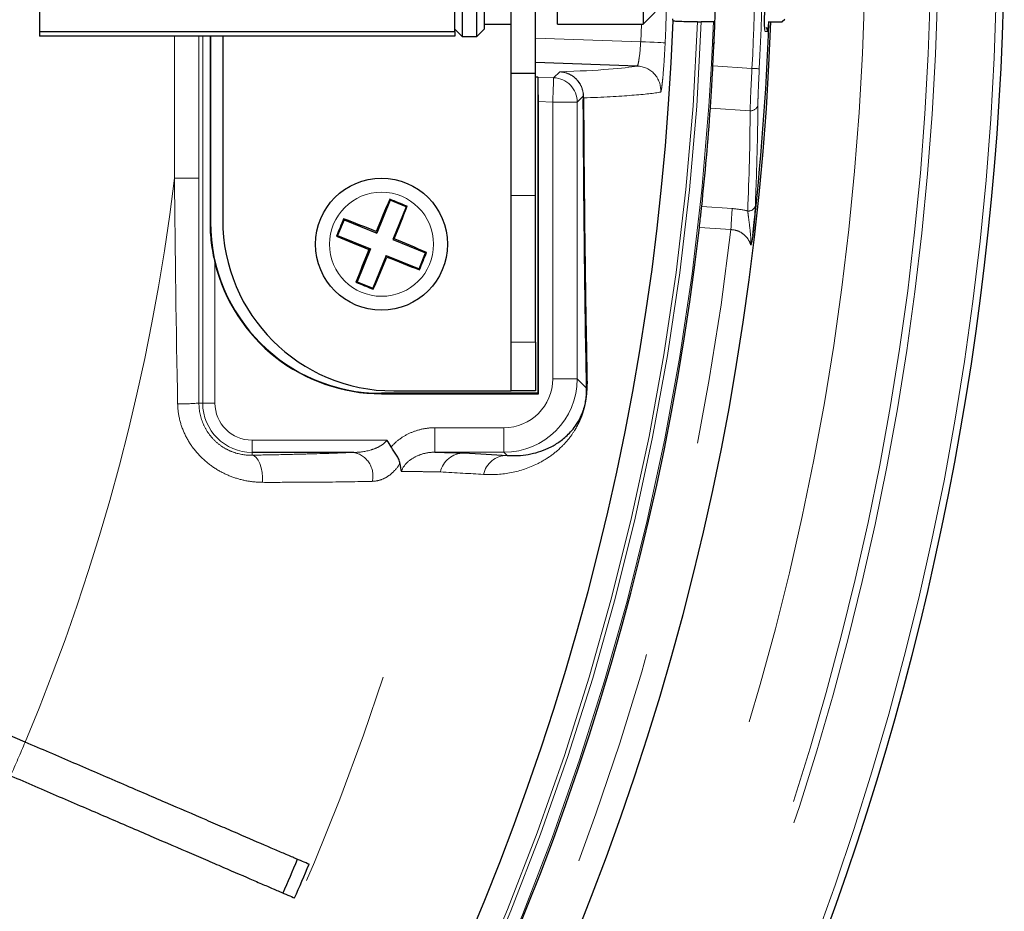
# Model space of a CAD drawing. Units: millimetres. Extents: x 104 to 1092, y 44 to 1434.
# Drawn here: x 667 to 696, y 469 to 495 of the extents above; entities that cross this region are included whole.
import ezdxf

# ---------------------------------------------------------------- set-up
doc = ezdxf.new("R2010")
doc.units = ezdxf.units.MM
doc.header["$LTSCALE"] = 5
doc.linetypes.add('PHANTOM', pattern=[12.7, 6.35, -1.27, 1.27, -1.27, 1.27, -1.27])

msp = doc.modelspace()

# ---------------------------------------------------------------- linework, layer by layer
at = {"color": 7, "linetype": 'Continuous', "lineweight": 25}
for p, q in [((681.4302, 493.8656), (681.4302, 502.437)), ((682.1445, 493.8656), (682.1445, 502.437)), ((679.7874, 495.0807), (679.7874, 501.5026)), ((680.0017, 501.3656), (680.0017, 494.937)), ((682.7874, 495.2941), (682.7874, 501.0084)), ((685.2874, 501.0084), (685.2874, 495.2941)), ((680.4302, 494.937), (680.4302, 498.2982)), ((680.6445, 498.2884), (680.6445, 495.1513)), ((667.6445, 496.4364), (667.6445, 495.0807)), ((685.2874, 495.2941), (685.6445, 495.6513)), ((680.6445, 495.2941), (681.4302, 495.2941)), ((682.7874, 495.2941), (685.2874, 495.2941)), ((686.8788, 495.3656), (686.9849, 495.3656)), ((687.3885, 495.3656), (686.9849, 495.3656)), ((688.9491, 495.3656), (689.3589, 495.3656)), ((689.4302, 495.437), (689.3589, 495.3656)), ((667.6445, 495.0807), (679.7874, 495.0807)), ((667.6445, 495.0807), (667.6445, 494.9501)), ((679.7874, 495.1513), (680.0017, 494.937)), ((679.7874, 495.0807), (679.7874, 494.9501)), ((680.4302, 494.937), (680.6445, 495.1513)), ((679.7874, 494.9501), (667.6445, 494.9501)), ((672.6315, 494.9501), (672.6315, 489.5084)), ((672.6445, 494.9501), (672.6445, 489.5084)), ((673.0017, 494.9501), (673.0017, 489.5799)), ((680.0017, 494.937), (680.4302, 494.937)), ((687.3641, 494.7584), (687.3375, 494.644)), ((685.1165, 494.0746), (682.1445, 494.1784)), ((681.4302, 493.8656), (682.1445, 493.8656)), ((681.4302, 490.2941), (681.4302, 493.8656)), ((682.1445, 490.2941), (682.1445, 493.8656)), ((682.216, 493.7485), (682.1445, 493.751)), ((682.216, 493.7485), (682.216, 484.5084)), ((682.216, 493.7485), (682.2161, 493.7485)), ((682.2284, 484.496), (682.2284, 493.0334)), ((677.8982, 490.1506), (677.5073, 489.1914)), ((677.8852, 490.1814), (677.8982, 490.1506)), ((678.3612, 489.9619), (677.8982, 490.1506)), ((681.4302, 486.0084), (681.4302, 490.2941)), ((682.1445, 486.0084), (682.1445, 490.2941)), ((678.3612, 489.9619), (677.9704, 489.0027)), ((678.3921, 489.9749), (678.3612, 489.9619)), ((676.5482, 489.5823), (676.3595, 489.1192)), ((676.5352, 489.6131), (676.5482, 489.5823)), ((676.5482, 489.5823), (677.5073, 489.1914)), ((677.4875, 489.2386), (677.5073, 489.1914)), ((676.3287, 489.1062), (676.3595, 489.1192)), ((676.3595, 489.1192), (677.3187, 488.7284)), ((678.0176, 489.0226), (677.9704, 489.0027)), ((677.9704, 489.0027), (678.9295, 488.6119)), ((677.3187, 488.7284), (676.9278, 487.7693)), ((677.2715, 488.7085), (677.3187, 488.7284)), ((677.7817, 488.5397), (677.3909, 487.5806)), ((677.7817, 488.5397), (678.7408, 488.1489)), ((677.8016, 488.4925), (677.7817, 488.5397)), ((678.7408, 488.1489), (678.9295, 488.6119)), ((678.9604, 488.6249), (678.9295, 488.6119)), ((678.7538, 488.118), (678.7408, 488.1489)), ((676.897, 487.7563), (676.9278, 487.7693)), ((676.9278, 487.7693), (677.3909, 487.5806)), ((677.4039, 487.5497), (677.3909, 487.5806)), ((681.4302, 484.5799), (681.4302, 486.0084)), ((682.1445, 486.0084), (682.1445, 484.5799)), ((682.216, 484.5084), (677.6445, 484.5084)), ((677.6445, 484.496), (682.2284, 484.496)), ((678.0017, 484.5799), (681.4302, 484.5799)), ((682.1445, 484.5799), (681.4302, 484.5799)), ((682.2284, 484.496), (682.216, 484.5084)), ((676.8306, 482.7821), (673.8588, 482.7821)), ((667.2277, 474.3162), (665.9884, 474.8496))]:
    msp.add_line(p, q, dxfattribs=at)
at = {"color": 8, "linetype": 'PHANTOM', "lineweight": 18}
for p, q in [((685.2205, 494.7856), (685.2416, 495.2941)), ((671.5908, 490.7981), (671.5908, 494.9501)), ((672.3047, 494.9501), (672.3047, 490.7981)), ((672.4182, 484.2227), (672.4182, 494.9501)), ((682.1445, 494.893), (685.2205, 494.7856)), ((682.6757, 493.7324), (682.8527, 493.9034)), ((687.331, 494.0787), (688.4726, 494.0059)), ((682.2161, 493.7485), (682.6757, 493.7324)), ((682.6507, 493.0186), (682.2284, 493.0334)), ((682.6507, 484.9307), (682.6507, 493.0186)), ((683.365, 493.0186), (682.6507, 493.0186)), ((683.5413, 493.1889), (683.365, 493.0186)), ((683.365, 493.0186), (683.365, 484.9307)), ((688.419, 492.7696), (687.2556, 492.8438)), ((672.3047, 490.7981), (671.5908, 490.7981)), ((681.4302, 490.2941), (682.1445, 490.2941)), ((687.0024, 489.9673), (687.8926, 489.9106)), ((672.6315, 489.5084), (672.6445, 489.5084)), ((687.8533, 489.2932), (686.934, 489.3518)), ((672.7751, 488.3194), (672.7751, 484.2227)), ((681.4302, 486.0084), (682.1445, 486.0084)), ((683.365, 484.9307), (682.6507, 484.9307)), ((683.365, 484.9307), (683.6387, 484.657)), ((677.6445, 484.496), (677.6445, 484.5084)), ((672.3073, 484.2227), (672.4182, 484.2227)), ((672.4182, 484.2227), (672.7751, 484.2227)), ((679.2048, 482.788), (679.2048, 483.5022)), ((679.2048, 483.5022), (681.2222, 483.5022)), ((681.2222, 482.788), (681.2222, 483.5022)), ((673.8588, 482.7821), (673.8588, 483.139)), ((673.8588, 483.139), (677.8008, 483.139)), ((673.8588, 482.7006), (673.8588, 482.7821)), ((681.2222, 482.788), (679.2048, 482.788)), ((681.3138, 482.6963), (681.2222, 482.788))]:
    msp.add_line(p, q, dxfattribs=at)
at = {"color": 8, "linetype": 'PHANTOM', "lineweight": 18, "flags": 128}
for points in [[(688.8457, 495.1538), (688.8516, 495.1272), (688.8541, 495.0852)], [(688.9185, 495.0829), (688.9036, 495.0834), (688.8541, 495.0852)], [(685.2205, 494.7856), (685.3567, 494.7795), (685.4879, 494.7736), (685.6093, 494.7681), (685.7164, 494.7633), (685.8052, 494.7593), (685.8725, 494.7563), (685.9159, 494.7543), (685.9336, 494.7535)], [(688.4726, 494.0059), (688.5134, 494.0037), (688.5528, 494.0016), (688.5891, 493.9997), (688.6212, 493.998), (688.6479, 493.9966), (688.6681, 493.9955), (688.6811, 493.9948), (688.6864, 493.9945)], [(682.6757, 493.7324), (682.6751, 493.7177), (682.6737, 493.6763), (682.6714, 493.61), (682.6683, 493.5212), (682.6645, 493.4133), (682.6602, 493.2904), (682.6556, 493.1571), (682.6507, 493.0186)], [(687.8926, 489.9106), (687.8893, 489.8588), (687.8854, 489.7973), (687.8809, 489.7272), (687.876, 489.6496), (687.8707, 489.566), (687.865, 489.4777), (687.8592, 489.3863), (687.8533, 489.2932)], [(673.8588, 482.7006), (673.9228, 482.6808), (673.9841, 482.6316), (674.0401, 482.5551), (674.0884, 482.4544), (674.1269, 482.3339), (674.1541, 482.1986), (674.1687, 482.0544), (674.1702, 481.9073)]]:
    msp.add_lwpolyline(points, dxfattribs=at)
at = {"color": 7, "linetype": 'Continuous', "lineweight": 25}
msp.add_circle((677.6445, 488.8656), 1.9286, dxfattribs=at)
at = {"color": 8, "linetype": 'PHANTOM', "lineweight": 18}
msp.add_circle((677.6445, 488.8656), 1.5212, dxfattribs=at)
at = {"color": 7, "linetype": 'Continuous', "lineweight": 25}
for centre, radius, start, end in [((610.5017, 498.1513), 85.3456, 271.062129, 152.029469), ((610.5017, 498.1513), 76.9372, 356.965676, 1.552), ((610.5017, 498.1513), 78.5714, 242.031822, 357.968178), ((610.5017, 498.1513), 75.7137, 242.089693, 357.910307), ((610.5017, 498.1513), 78.5152, 353.39606, 357.966724), ((610.5017, 498.1513), 76.9372, 353.893787, 356.044326), ((734.7905, 465.6204), 61.9795, 156.654392, 157.600331), ((653.9965, 430.8326), 63.9762, 67.584403, 68.074608), ((620.4933, 512.1951), 62.0162, 338.058925, 339.004303), ((678.0017, 489.5799), 5, 180, 270), ((735.5896, 465.2536), 63.8812, 157.584233, 158.075165), ((654.3234, 431.7359), 61.993, 68.058736, 69.004466), ((610.5017, 498.1513), 76.9372, 302.083942, 353.432609), ((677.6445, 489.5084), 5, 180, 270), ((700.8932, 546.0202), 61.9889, 246.654553, 247.600348), ((654.3833, 431.6811), 62.0212, 66.654833, 67.600136), ((734.7305, 465.5616), 61.9461, 158.058391, 159.004838), ((620.4943, 512.1125), 61.9841, 336.654413, 337.600282), ((700.9615, 545.9848), 61.9818, 248.058685, 249.004586), ((619.4777, 512.5679), 64.1207, 337.585149, 338.074249), ((677.6445, 489.5084), 5.0125, 193.72228, 270), ((701.2966, 546.9089), 63.9874, 247.584511, 248.074629), ((610.5017, 498.1513), 70.1977, 336.272743, 337.147257), ((610.5017, 498.1513), 70.5652, 336.27502, 337.14498)]:
    msp.add_arc(centre, radius, start, end, dxfattribs=at)
at = {"color": 8, "linetype": 'PHANTOM', "lineweight": 18}
for centre, radius, start, end in [((610.5017, 498.1513), 85.1313, 210.188792, 151.935466), ((610.5017, 498.1513), 83.4147, 210.847929, 151.276329), ((610.5017, 498.1513), 83.2007, 210.918204, 151.206054), ((610.5017, 498.1513), 81.2819, 209.107236, 153.017022), ((610.5017, 498.1513), 75.5084, 357.420897, 2.579103), ((610.5017, 498.1513), 78.081, 356.956678, 1.559793), ((610.5017, 498.1513), 78.2952, 356.956678, 1.559793), ((610.5017, 498.1513), 76.8911, 242.067107, 357.932893), ((610.5017, 498.1513), 76.534, 242.085936, 357.914064), ((610.5017, 498.1513), 76.4279, 242.088831, 357.911169), ((688.7043, 495.0912), 0.2144, 357.75915, 30.50782), ((685.0911, 493.3607), 0.7143, 356.33033, 87.95675), ((682.6507, 493.0186), 0.7143, 0.00436, 87.99534), ((683.5463, 493.1648), 0.0246, 89.92737, 101.6908), ((683.7455, 493.0898), 0.204, 165.33071, 179.12109), ((688.4417, 492.9739), 0.2056, 263.67987, 350.65519), ((610.5017, 498.1513), 61.5301, 337.208854, 353.136458), ((688.3704, 490.041), 0.2046, 263.19833, 348.6778), ((610.5017, 498.1513), 77.8571, 302.083942, 353.467125), ((684.241, 484.6546), 0.6023, 167.50443, 179.77019), ((671.8127, 489.6693), 5.469, 268.66379, 275.18833), ((673.8588, 484.2227), 1.4406, 180, 270), ((673.8588, 484.2227), 1.0837, 180, 270), ((676.695, 482.0968), 0.6985, 346.71152, 78.81164), ((680.0566, 482.0575), 0.7076, 90.40045, 167.58492), ((681.3177, 481.9869), 0.7094, 90.31145, 167.58957), ((610.5017, 498.1513), 70.685, 244.118291, 346.965892), ((610.5017, 498.1513), 61.5301, 336.211146, 337.208854)]:
    msp.add_arc(centre, radius, start, end, dxfattribs=at)
at = {"color": 7, "linetype": 'Continuous', "lineweight": 25}
msp.add_ellipse((682.216, 493.0338), major_axis=(0, 0.7147), ratio=0.0174444, start_param=4.7117796, end_param=6.2738493, dxfattribs=at)
at = {"color": 8, "linetype": 'PHANTOM', "lineweight": 18}
for centre, major_axis, ratio, start_param, end_param in [((610.1882, 493.2352), (4.9875, 78.2164), 0.9981691, 4.7325907, 4.7700114), ((681.2221, 484.9308), (1.0102, -1.0102), 0.9999239, 5.4978252, 7.0685454), ((681.2221, 484.9308), (1.5153, -1.5153), 0.9999746, 5.4978252, 7.0685454)]:
    msp.add_ellipse(centre, major_axis=major_axis, ratio=ratio, start_param=start_param, end_param=end_param, dxfattribs=at)
at = {"color": 7, "linetype": 'Continuous', "lineweight": 25}
for points, knots in [([(688.8421, 495.4202), (688.8422, 495.4535), (688.8424, 495.562), (688.8465, 495.7772), (688.8509, 495.949), (688.8526, 496.017)], [0, 0, 0, 0, 0.2111893, 0.6875285, 1, 1, 1, 1]), ([(686.8788, 495.3656), (686.7854, 495.3656), (686.6918, 495.3662), (686.5198, 495.3687), (686.4402, 495.3706), (686.3086, 495.3751), (686.2553, 495.3779), (686.1838, 495.3839), (686.165, 495.3872), (686.165, 495.3905)], [0, 0, 0, 0, 0.25, 0.25, 0.5, 0.5, 0.75, 0.75, 1, 1, 1, 1]), ([(688.8466, 495.1421), (688.8467, 495.1418), (688.8469, 495.1405), (688.8443, 495.1681), (688.8418, 495.2451), (688.8419, 495.3564), (688.842, 495.4202)], [0, 0, 0, 0, 0.0476613, 0.2302393, 0.5592609, 1, 1, 1, 1]), ([(687.2556, 492.8438), (687.262, 492.9376), (687.2748, 493.1252), (687.3028, 493.5656), (687.3213, 493.9022), (687.331, 494.0787)], [0, 0, 0, 0, 0.3222707, 0.6445421, 1, 1, 1, 1]), ([(683.6387, 484.657), (683.6292, 485.1323), (683.6199, 485.6486), (683.6019, 486.7831), (683.5932, 487.4009), (683.5805, 488.4306), (683.5764, 488.7922), (683.5684, 489.5461), (683.5646, 489.9394), (683.5573, 490.7642), (683.5539, 491.1958), (683.5474, 492.1059), (683.5443, 492.5843), (683.5416, 493.093)], [0, 0, 0, 0, 0.25, 0.25, 0.5, 0.5, 0.625, 0.625, 0.75, 0.75, 0.875, 0.875, 1, 1, 1, 1]), ([(683.5482, 493.1415), (683.5512, 492.6375), (683.5545, 492.1638), (683.5616, 491.2629), (683.5654, 490.8359), (683.5733, 490.02), (683.5774, 489.6312), (683.586, 488.8857), (683.5905, 488.5286), (683.6041, 487.5075), (683.6136, 486.893), (683.633, 485.7673), (683.6429, 485.2548), (683.653, 484.7849)], [0, 0, 0, 0, 0.125, 0.125, 0.25, 0.25, 0.375, 0.375, 0.5, 0.5, 0.75, 0.75, 1, 1, 1, 1]), ([(686.934, 489.3518), (686.9431, 489.4315), (686.9613, 489.5909), (686.986, 489.8151), (686.9968, 489.915), (687.0024, 489.9673)], [0, 0, 0, 0, 0.3226517, 0.6453121, 1, 1, 1, 1]), ([(688.571, 490.0008), (688.5665, 489.9215), (688.5563, 489.7448), (688.5263, 489.4124), (688.503, 489.1897), (688.496, 489.1216)], [0, 0, 0, 0, 0.3614197, 0.8048077, 1, 1, 1, 1]), ([(672.6315, 489.5084), (672.6315, 489.3079), (672.6436, 489.1085), (672.6916, 488.7113), (672.7276, 488.5141), (672.7751, 488.3194)], [0, 0, 0, 0, 0.5, 0.5, 1, 1, 1, 1]), ([(688.496, 489.1216), (688.4861, 489.047), (688.4735, 488.9515), (688.4484, 488.8616), (688.4415, 488.8417), (688.4409, 488.8399)], [0, 0, 0, 0, 0.7657133, 0.9788738, 1, 1, 1, 1]), ([(681.3138, 482.6963), (681.5262, 482.68), (681.733, 482.6902), (682.1343, 482.7594), (682.3285, 482.8181), (682.6113, 482.9492), (682.7041, 483.0001), (682.8878, 483.1212), (682.9785, 483.191), (683.115, 483.3201), (683.1605, 483.3673), (683.2527, 483.4749), (683.2992, 483.5348), (683.3718, 483.6457), (683.3964, 483.6862), (683.448, 483.781), (683.4747, 483.8341), (683.5198, 483.9442), (683.5355, 483.9848), (683.5629, 484.0712), (683.5728, 484.1043), (683.5897, 484.1717), (683.5958, 484.198), (683.6077, 484.256), (683.6132, 484.2873), (683.6215, 484.341), (683.6244, 484.3637), (683.6292, 484.4051), (683.631, 484.4232), (683.6353, 484.4734), (683.6368, 484.5016), (683.6399, 484.5782), (683.6397, 484.6193), (683.6387, 484.657)], [0, 0, 0, 0, 0.25, 0.25, 0.5, 0.5, 0.625, 0.625, 0.75, 0.75, 0.8125, 0.8125, 0.875, 0.875, 0.90625, 0.90625, 0.9375, 0.9375, 0.953125, 0.953125, 0.9609375, 0.9609375, 0.9648437, 0.9648437, 0.96875, 0.96875, 0.9726562, 0.9726562, 0.9765625, 0.9765625, 0.984375, 0.984375, 1, 1, 1, 1]), ([(678.1829, 482.4574), (678.178, 482.5014), (678.1649, 482.5408), (678.1303, 482.6195), (678.1082, 482.6588), (678.0593, 482.7373), (678.0325, 482.7765), (677.9779, 482.8575), (677.9496, 482.8989), (677.9276, 482.944)], [0, 0, 0, 0, 0.25, 0.25, 0.5, 0.5, 0.75, 0.75, 1, 1, 1, 1]), ([(675.5268, 470.7437), (675.4169, 470.791), (675.2695, 470.8545), (674.9929, 470.9736), (674.8914, 471.0172), (674.6695, 471.1128), (674.5487, 471.1648), (674.1646, 471.3301), (673.8776, 471.4536), (673.4015, 471.6586), (673.2351, 471.7302), (672.8867, 471.8802), (672.7042, 471.9587), (672.1434, 472.2002), (671.7486, 472.3701), (671.1257, 472.6382), (670.9129, 472.7298), (670.4768, 472.9176), (670.2528, 473.014), (669.5773, 473.3048), (669.1185, 473.5023), (668.4179, 473.8038), (668.1823, 473.9053), (667.7068, 474.1099), (667.4661, 474.2135), (667.2277, 474.3162)], [0, 0, 0, 0, 0.125, 0.125, 0.1875, 0.1875, 0.25, 0.25, 0.375, 0.375, 0.4375, 0.4375, 0.5, 0.5, 0.625, 0.625, 0.6875, 0.6875, 0.75, 0.75, 0.875, 0.875, 0.9375, 0.9375, 1, 1, 1, 1]), ([(666.804, 473.3321), (667.0406, 473.2302), (667.2775, 473.1283), (667.7518, 472.9241), (667.9904, 472.8214), (668.6967, 472.5173), (669.1554, 472.3199), (669.8258, 472.0313), (670.0463, 471.9364), (670.4812, 471.7492), (670.6966, 471.6565), (671.325, 471.386), (671.7197, 471.2161), (672.2765, 470.9764), (672.4562, 470.899), (672.8036, 470.7495), (672.972, 470.677), (673.4528, 470.47), (673.7397, 470.3465), (674.1214, 470.1822), (674.2405, 470.131), (674.462, 470.0356), (674.5648, 469.9914), (674.8448, 469.8708), (674.993, 469.807), (675.1032, 469.7596)], [0, 0, 0, 0, 0.0625, 0.0625, 0.125, 0.125, 0.25, 0.25, 0.3125, 0.3125, 0.375, 0.375, 0.5, 0.5, 0.5625, 0.5625, 0.625, 0.625, 0.75, 0.75, 0.8125, 0.8125, 0.875, 0.875, 1, 1, 1, 1])]:
    msp.add_open_spline(points, degree=3, knots=knots, dxfattribs=at)
for points in [[(686.165, 495.3905), (686.1646, 495.4107), (686.1629, 495.431), (686.1597, 495.4512)], [(677.9276, 482.944), (677.8936, 483.0133), (677.8505, 483.08), (677.8008, 483.139)], [(679.2048, 482.788), (679.6098, 482.7807), (679.8935, 482.7731), (680.0517, 482.765)], [(680.0517, 482.765), (680.5025, 482.7422), (680.9232, 482.7193), (681.3138, 482.6963)], [(678.1829, 482.4574), (678.1924, 482.3733), (678.2069, 482.2946), (678.2251, 482.2215)]]:
    msp.add_open_spline(points, degree=3, dxfattribs=at)
at = {"color": 8, "linetype": 'PHANTOM', "lineweight": 18}
for points, knots in [([(688.8541, 495.0852), (688.8509, 495.0962), (688.8445, 495.1183), (688.841, 495.2477), (688.8418, 495.3747), (688.8421, 495.4202)], [0, 0, 0, 0, 0.3909766, 0.7821788, 1, 1, 1, 1]), ([(688.9546, 495.3656), (688.9536, 495.3512), (688.9467, 495.2478), (688.933, 495.126), (688.9234, 495.0973), (688.9185, 495.0829)], [0, 0, 0, 0, 0.0743582, 0.5364782, 1, 1, 1, 1]), ([(685.1165, 494.0746), (685.1237, 494.0751), (685.1324, 494.094), (685.1514, 494.1656), (685.1616, 494.2182), (685.1915, 494.4144), (685.2101, 494.5978), (685.2205, 494.7856)], [0, 0, 0, 0, 0.25, 0.25, 0.5, 0.5, 1, 1, 1, 1]), ([(685.9336, 494.7535), (685.9251, 494.5649), (685.9147, 494.3775), (685.8918, 494.0336), (685.8792, 493.8739), (685.8607, 493.6749), (685.8545, 493.614), (685.8426, 493.5092), (685.8369, 493.4647), (685.826, 493.3916), (685.8209, 493.3634), (685.8117, 493.3257), (685.8076, 493.3157), (685.8039, 493.315)], [0, 0, 0, 0, 0.25, 0.25, 0.5, 0.5, 0.625, 0.625, 0.75, 0.75, 0.875, 0.875, 1, 1, 1, 1]), ([(683.5413, 493.1889), (683.5413, 493.2814), (683.5235, 493.3721), (683.4546, 493.5423), (683.4038, 493.6203), (683.2771, 493.7514), (683.2006, 493.8049), (683.0349, 493.8789), (682.9432, 493.9001), (682.8527, 493.9034)], [0, 0, 0, 0, 0.25, 0.25, 0.5, 0.5, 0.75, 0.75, 1, 1, 1, 1]), ([(683.5463, 493.1894), (683.5463, 493.2819), (683.5284, 493.3726), (683.459, 493.5427), (683.4077, 493.6207), (683.2801, 493.7517), (683.2031, 493.8052), (683.0362, 493.879), (682.9438, 493.9002), (682.8527, 493.9034)], [0, 0, 0, 0, 0.25, 0.25, 0.5, 0.5, 0.75, 0.75, 1, 1, 1, 1]), ([(688.419, 492.7696), (688.4213, 492.8637), (688.4259, 493.0519), (688.4454, 493.4928), (688.4633, 493.8294), (688.4726, 494.0059)], [0, 0, 0, 0, 0.3223517, 0.6447184, 1, 1, 1, 1]), ([(688.6864, 493.9945), (688.6788, 493.8441), (688.6641, 493.5573), (688.6488, 493.1814), (688.6459, 493.0208), (688.6445, 492.9406)], [0, 0, 0, 0, 0.3555181, 0.6779052, 1, 1, 1, 1]), ([(685.8039, 493.315), (685.6198, 493.2793), (685.3395, 493.247), (684.5875, 493.1892), (684.1158, 493.1636), (683.5482, 493.1415)], [0, 0, 0, 0, 0.5, 0.5, 1, 1, 1, 1]), ([(683.5463, 493.1894), (683.5463, 493.1844), (683.5464, 493.1793), (683.5465, 493.1746), (683.5465, 493.1731), (683.5466, 493.1715), (683.5466, 493.17), (683.5469, 493.1611), (683.5474, 493.1533), (683.5478, 493.1466), (683.5479, 493.1449), (683.5481, 493.1432), (683.5482, 493.1415)], [0, 0, 0, 0, 0.000021075121, 0.000021075121, 0.000021075121, 0.000028042663, 0.000028042663, 0.000028042663, 0.000070312726, 0.000070312726, 0.000070312726, 0.000081235297, 0.000081235297, 0.000081235297, 0.000081235297]), ([(688.6445, 492.9406), (688.644, 492.8689), (688.6414, 492.5106), (688.6279, 491.5301), (688.5941, 490.6223), (688.571, 490.0008)], [0, 0, 0, 0, 0.0730591, 0.3652957, 1, 1, 1, 1]), ([(687.8926, 489.9106), (688.0348, 489.8952), (688.1906, 489.8783), (688.3336, 489.8411), (688.3462, 489.8378)], [0, 0, 0, 0, 0.9122058, 1, 1, 1, 1]), ([(688.4409, 488.8399), (688.4409, 488.8401), (688.4437, 488.993), (688.4208, 489.2645), (688.3753, 489.6204), (688.355, 489.7723), (688.3462, 489.8378)], [0, 0, 0, 0, 0.0004922, 0.3805858, 0.7329824, 1, 1, 1, 1]), ([(688.4409, 488.8399), (688.421, 488.8899), (688.3769, 489.0009), (688.2538, 489.1501), (688.0853, 489.2545), (687.9425, 489.2896), (687.8712, 489.2925), (687.8533, 489.2932)], [0, 0, 0, 0, 0.2308729, 0.5122947, 0.7619001, 0.9401277, 1, 1, 1, 1]), ([(683.653, 484.7849), (683.654, 484.7358), (683.654, 484.6824), (683.6499, 484.5858), (683.6478, 484.5506), (683.6411, 484.4708), (683.6365, 484.4254), (683.6253, 484.3453), (683.6207, 484.3159), (683.6102, 484.2558), (683.6041, 484.2246), (683.5853, 484.1365), (683.5722, 484.0857), (683.5482, 484.0005), (683.5368, 483.9643), (683.5153, 483.8998), (683.505, 483.8712), (683.475, 483.7915), (683.456, 483.7465), (683.4198, 483.6658), (683.4024, 483.63), (683.3515, 483.5303), (683.3192, 483.4742), (683.2242, 483.3206), (683.1635, 483.238), (683.0433, 483.0899), (682.9839, 483.025), (682.806, 482.8472), (682.6876, 482.7509), (682.4478, 482.583), (682.3265, 482.5121), (681.9567, 482.3285), (681.7023, 482.2446), (681.1757, 482.1414), (680.904, 482.1226), (680.6249, 482.1394)], [0, 0, 0, 0, 0.015625, 0.015625, 0.0234375, 0.0234375, 0.03125, 0.03125, 0.0351562, 0.0351562, 0.0390625, 0.0390625, 0.046875, 0.046875, 0.0546875, 0.0546875, 0.0625, 0.0625, 0.078125, 0.078125, 0.09375, 0.09375, 0.125, 0.125, 0.1875, 0.1875, 0.25, 0.25, 0.375, 0.375, 0.5, 0.5, 0.75, 0.75, 1, 1, 1, 1]), ([(674.1702, 481.9073), (674.0239, 481.9075), (673.8781, 481.9202), (673.5877, 481.9708), (673.4423, 482.0089), (673.1562, 482.1119), (673.018, 482.1757), (672.752, 482.3291), (672.623, 482.4196), (672.3835, 482.6247), (672.2739, 482.738), (672.0769, 482.9872), (671.989, 483.1247), (671.8459, 483.4113), (671.7896, 483.5615), (671.7102, 483.8768), (671.6882, 484.0384), (671.6852, 484.2018)], [0, 0, 0, 0, 0.125, 0.125, 0.25, 0.25, 0.375, 0.375, 0.5, 0.5, 0.625, 0.625, 0.75, 0.75, 0.875, 0.875, 1, 1, 1, 1]), ([(672.3073, 484.2227), (672.3076, 484.0033), (672.3556, 483.7866), (672.488, 483.4942), (672.5431, 483.4005), (672.6677, 483.2313), (672.7376, 483.1547), (672.8909, 483.0172), (672.9735, 482.9575), (673.1427, 482.858), (673.2303, 482.8176), (673.5006, 482.7223), (673.6808, 482.6961), (673.8588, 482.7006)], [0, 0, 0, 0, 0.25, 0.25, 0.375, 0.375, 0.5, 0.5, 0.625, 0.625, 0.75, 0.75, 1, 1, 1, 1]), ([(677.9276, 482.944), (678.0073, 483.0347), (678.0982, 483.1156), (678.293, 483.2541), (678.3968, 483.3119), (678.6164, 483.4062), (678.7323, 483.4424), (678.9655, 483.49), (679.0841, 483.5022), (679.2048, 483.5022)], [0, 0, 0, 0, 0.25, 0.25, 0.5, 0.5, 0.75, 0.75, 1, 1, 1, 1]), ([(676.8306, 482.7821), (677.0049, 482.7846), (677.1788, 482.8067), (677.4306, 482.8832), (677.5139, 482.9162), (677.6316, 482.9829), (677.6701, 483.0082), (677.7414, 483.0667), (677.7742, 483.0993), (677.8008, 483.139)], [0, 0, 0, 0, 0.5, 0.5, 0.75, 0.75, 0.875, 0.875, 1, 1, 1, 1]), ([(673.8588, 482.7006), (674.1465, 482.7054), (674.4267, 482.7109), (674.9676, 482.7227), (675.2268, 482.729), (675.9713, 482.7495), (676.4241, 482.7649), (676.8306, 482.7821)], [0, 0, 0, 0, 0.25, 0.25, 0.5, 0.5, 1, 1, 1, 1]), ([(679.2048, 482.788), (679.1049, 482.7883), (679.0067, 482.7769), (678.8135, 482.732), (678.7194, 482.6986), (678.5425, 482.6086), (678.4584, 482.5512), (678.3163, 482.4097), (678.2557, 482.3227), (678.2251, 482.2215)], [0, 0, 0, 0, 0.25, 0.25, 0.5, 0.5, 0.75, 0.75, 1, 1, 1, 1]), ([(678.1829, 482.4574), (678.1285, 482.3706), (678.0677, 482.2933), (677.9416, 482.1642), (677.8758, 482.1113), (677.7382, 482.0255), (677.6664, 481.9932), (677.5223, 481.9497), (677.4492, 481.9381), (677.3749, 481.9363)], [0, 0, 0, 0, 0.25, 0.25, 0.5, 0.5, 0.75, 0.75, 1, 1, 1, 1]), ([(679.3656, 482.2096), (679.2709, 482.2133), (679.1273, 482.2162), (678.842, 482.2192), (678.7353, 482.2199), (678.498, 482.221), (678.3671, 482.2214), (678.2251, 482.2215)], [0, 0, 0, 0, 0.5, 0.5, 0.75, 0.75, 1, 1, 1, 1]), ([(677.3749, 481.9363), (676.9369, 481.9258), (676.4489, 481.9182), (675.6461, 481.9108), (675.3666, 481.9091), (674.7831, 481.9071), (674.4807, 481.9068), (674.1702, 481.9073)], [0, 0, 0, 0, 0.5, 0.5, 0.75, 0.75, 1, 1, 1, 1])]:
    msp.add_open_spline(points, degree=3, knots=knots, dxfattribs=at)
for points in [[(682.8527, 493.9034), (683.993, 493.9467), (684.7476, 494.0038), (685.1165, 494.0746)], [(683.5416, 493.093), (683.5414, 493.1219), (683.5413, 493.1547), (683.5413, 493.1889)], [(671.6852, 484.2018), (671.6439, 486.4003), (671.6125, 488.5992), (671.5908, 490.7981)], [(672.3047, 490.7981), (672.3047, 488.6062), (672.305, 486.4144), (672.3073, 484.2227)], [(680.6249, 482.1394), (680.2351, 482.1628), (679.8153, 482.1862), (679.3656, 482.2096)]]:
    msp.add_open_spline(points, degree=3, dxfattribs=at)

doc.saveas('drawing.dxf')
